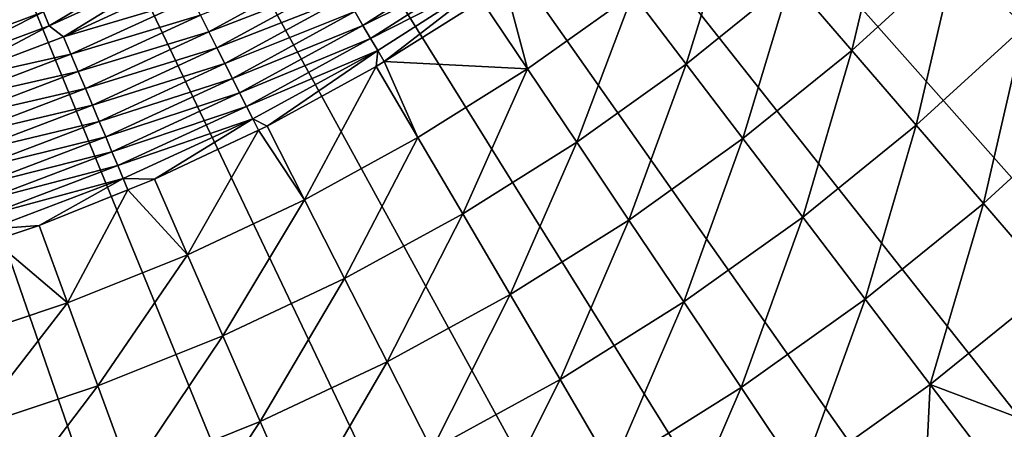
# Model space of a CAD drawing. Extents: x -148 to 357, y -520 to 98.
# Drawn here: x 22 to 54, y -489 to -476 of the extents above; entities that cross this region are included whole.
import ezdxf

# ---------------------------------------------------------------- set-up
doc = ezdxf.new("R2010")
doc.units = 0
doc.layers.add('L3', color=7, linetype='CONTINUOUS')

msp = doc.modelspace()

# ---------------------------------------------------------------- linework, layer by layer
at = {"layer": 'L3', "color": 7}
for points in [[(37.88735, -512.5449, 987.6187), (32.63872, -514.5236, 987.6187), (0, -420, 987.6187)], [(0, -420, 987.6187), (32.63872, -514.5236, 987.6187), (27.28739, -516.205, 987.6187)], [(0, -420, 987.6187), (27.28739, -516.205, 987.6187), (21.85021, -517.5837, 987.6187)], [(52.85388, -504.8909, 987.6187), (48.01086, -507.7209, 987.6187), (0, -420, 987.6187)], [(0, -420, 987.6187), (48.01086, -507.7209, 987.6187), (43.01678, -510.2749, 987.6187)], [(0, -420, 987.6187), (43.01678, -510.2749, 987.6187), (37.88735, -512.5449, 987.6187)], [(66.32686, -494.8381, 987.6187), (62.02631, -498.4394, 987.6187), (0, -420, 987.6187)], [(0, -420, 987.6187), (62.02631, -498.4394, 987.6187), (57.5306, -501.7938, 987.6187)], [(0, -420, 987.6187), (57.5306, -501.7938, 987.6187), (52.85388, -504.8909, 987.6187)], [(77.92559, -482.6706, 987.6187), (74.28903, -486.9413, 987.6187), (0, -420, 987.6187)], [(0, -420, 987.6187), (74.28903, -486.9413, 987.6187), (70.41873, -491.0014, 987.6187)], [(0, -420, 987.6187), (70.41873, -491.0014, 987.6187), (66.32686, -494.8381, 987.6187)], [(0, -420, 987.6187), (84.45249, -473.5516, 987.6187), (81.31696, -478.2027, 987.6187)], [(0, -420, 987.6187), (81.31696, -478.2027, 987.6187), (77.92559, -482.6706, 987.6187)], [(52.0507, -473.6727, 1021.04), (54.24175, -475.932, 1018.718), (55.16738, -470.4637, 1021.04)], [(46.79869, -474.4229, 1023.563), (48.74769, -476.6894, 1021.04), (49.96965, -471.5268, 1023.563)], [(48.74769, -476.6894, 1021.04), (52.0507, -473.6727, 1021.04), (49.96965, -471.5268, 1023.563)], [(41.75362, -474.8811, 1026.275), (43.46022, -477.1243, 1023.563), (44.96101, -472.2858, 1026.275)], [(43.46022, -477.1243, 1023.563), (46.79869, -474.4229, 1023.563), (44.96101, -472.2858, 1026.275)], [(22.95398, -475.4552, 1031.638), (23.1383, -475.9005, 1031.619), (26.89567, -473.6544, 1031.638)], [(26.89567, -473.6544, 1031.638), (23.1383, -475.9005, 1031.619), (27.11164, -474.0852, 1031.619)], [(36.92324, -473.4702, 1030.377), (32.88526, -475.4501, 1030.699), (33.14629, -475.8902, 1030.377)], [(36.92324, -473.4702, 1030.377), (33.14629, -475.8902, 1030.377), (37.19715, -473.8669, 1030.012)], [(48.74769, -476.6894, 1021.04), (50.79971, -479.0758, 1018.718), (52.0507, -473.6727, 1021.04)], [(50.79971, -479.0758, 1018.718), (54.24175, -475.932, 1018.718), (52.0507, -473.6727, 1021.04)], [(28.22872, -476.0913, 1031.385), (32.03126, -474.0101, 1031.385), (27.96325, -475.5638, 1031.515)], [(28.22872, -476.0913, 1031.385), (32.32566, -474.5065, 1031.205), (32.03126, -474.0101, 1031.385)], [(33.14629, -475.8902, 1030.377), (33.39218, -476.3048, 1030.012), (37.19715, -473.8669, 1030.012)], [(37.19715, -473.8669, 1030.012), (33.39218, -476.3048, 1030.012), (37.45214, -474.2362, 1029.607)], [(18.44727, -475.6241, 1031.926), (18.59313, -476.0639, 1031.792), (22.4129, -474.148, 1031.926)], [(22.4129, -474.148, 1031.926), (18.59313, -476.0639, 1031.792), (22.59011, -474.5761, 1031.792)], [(23.1383, -475.9005, 1031.619), (23.59764, -476.2508, 1031.619), (27.11164, -474.0852, 1031.619)], [(27.11164, -474.0852, 1031.619), (23.59764, -476.2508, 1031.619), (27.42223, -474.4887, 1031.619)], [(33.39218, -476.3048, 1030.012), (33.62109, -476.6908, 1029.607), (37.45214, -474.2362, 1029.607)], [(33.62109, -476.6908, 1029.607), (33.82683, -477.0381, 1029.165), (37.45214, -474.2362, 1029.607)], [(37.45214, -474.2362, 1029.607), (33.82683, -477.0381, 1029.165), (36.92911, -475.0905, 1029.165)], [(18.59313, -476.0639, 1031.792), (18.7419, -476.5125, 1031.696), (22.59011, -474.5761, 1031.792)], [(22.59011, -474.5761, 1031.792), (18.7419, -476.5125, 1031.696), (22.77086, -475.0128, 1031.696)], [(23.59764, -476.2508, 1031.619), (27.69375, -475.0283, 1031.593), (27.42223, -474.4887, 1031.619)], [(28.48817, -476.6068, 1031.205), (32.32566, -474.5065, 1031.205), (28.22872, -476.0913, 1031.385)], [(28.48817, -476.6068, 1031.205), (32.61103, -474.9877, 1030.976), (32.32566, -474.5065, 1031.205)], [(37.67407, -474.5581, 1029.165), (36.92911, -475.0905, 1029.165), (38.39677, -477.2799, 1026.275)], [(38.39677, -477.2799, 1026.275), (41.75362, -474.8811, 1026.275), (37.67407, -474.5581, 1029.165)], [(43.46022, -477.1243, 1023.563), (45.27017, -479.5033, 1021.04), (46.79869, -474.4229, 1023.563)], [(45.27017, -479.5033, 1021.04), (48.74769, -476.6894, 1021.04), (46.79869, -474.4229, 1023.563)], [(38.39677, -477.2799, 1026.275), (39.96616, -479.6211, 1023.563), (41.75362, -474.8811, 1026.275)], [(39.96616, -479.6211, 1023.563), (43.46022, -477.1243, 1023.563), (41.75362, -474.8811, 1026.275)], [(18.7419, -476.5125, 1031.696), (18.89262, -476.967, 1031.638), (22.77086, -475.0128, 1031.696)], [(22.77086, -475.0128, 1031.696), (18.89262, -476.967, 1031.638), (22.95398, -475.4552, 1031.638)], [(23.8313, -476.8078, 1031.593), (27.69375, -475.0283, 1031.593), (23.59764, -476.2508, 1031.619)], [(23.8313, -476.8078, 1031.593), (27.96325, -475.5638, 1031.515), (27.69375, -475.0283, 1031.593)], [(28.73967, -477.1065, 1030.976), (32.61103, -474.9877, 1030.976), (28.48817, -476.6068, 1031.205)], [(28.73967, -477.1065, 1030.976), (32.88526, -475.4501, 1030.699), (32.61103, -474.9877, 1030.976)], [(33.82683, -477.0381, 1029.165), (38.39677, -477.2799, 1026.275), (36.92911, -475.0905, 1029.165)], [(18.89262, -476.967, 1031.638), (19.04433, -477.4244, 1031.619), (22.95398, -475.4552, 1031.638)], [(22.95398, -475.4552, 1031.638), (19.04433, -477.4244, 1031.619), (23.1383, -475.9005, 1031.619)], [(24.06322, -477.3606, 1031.515), (27.96325, -475.5638, 1031.515), (23.8313, -476.8078, 1031.593)], [(24.06322, -477.3606, 1031.515), (28.22872, -476.0913, 1031.385), (27.96325, -475.5638, 1031.515)], [(28.98134, -477.5867, 1030.699), (32.88526, -475.4501, 1030.699), (28.73967, -477.1065, 1030.976)], [(28.98134, -477.5867, 1030.699), (33.14629, -475.8902, 1030.377), (32.88526, -475.4501, 1030.699)], [(19.04433, -477.4244, 1031.619), (19.66061, -477.7448, 1031.619), (23.1383, -475.9005, 1031.619)], [(23.1383, -475.9005, 1031.619), (19.66061, -477.7448, 1031.619), (23.59764, -476.2508, 1031.619)], [(29.21139, -478.0439, 1030.377), (33.14629, -475.8902, 1030.377), (28.98134, -477.5867, 1030.699)], [(29.21139, -478.0439, 1030.377), (33.39218, -476.3048, 1030.012), (33.14629, -475.8902, 1030.377)], [(24.29166, -477.9051, 1031.385), (28.22872, -476.0913, 1031.385), (24.06322, -477.3606, 1031.515)], [(24.29166, -477.9051, 1031.385), (28.48817, -476.6068, 1031.205), (28.22872, -476.0913, 1031.385)], [(50.79971, -479.0758, 1018.718), (52.94602, -481.5717, 1016.605), (54.24175, -475.932, 1018.718)], [(52.94602, -481.5717, 1016.605), (56.5335, -478.2951, 1016.605), (54.24175, -475.932, 1018.718)], [(19.66061, -477.7448, 1031.619), (23.8313, -476.8078, 1031.593), (23.59764, -476.2508, 1031.619)], [(29.42808, -478.4744, 1030.012), (33.39218, -476.3048, 1030.012), (29.21139, -478.0439, 1030.377)], [(29.42808, -478.4744, 1030.012), (33.62109, -476.6908, 1029.607), (33.39218, -476.3048, 1030.012)], [(19.85529, -478.3165, 1031.593), (23.8313, -476.8078, 1031.593), (19.66061, -477.7448, 1031.619)], [(19.85529, -478.3165, 1031.593), (24.06322, -477.3606, 1031.515), (23.8313, -476.8078, 1031.593)], [(24.51492, -478.4374, 1031.205), (28.48817, -476.6068, 1031.205), (24.29166, -477.9051, 1031.385)], [(24.51492, -478.4374, 1031.205), (28.73967, -477.1065, 1030.976), (28.48817, -476.6068, 1031.205)], [(29.62982, -478.8753, 1029.607), (33.62109, -476.6908, 1029.607), (29.42808, -478.4744, 1030.012)], [(29.62982, -478.8753, 1029.607), (30.08747, -479.1055, 1029.165), (33.62109, -476.6908, 1029.607)], [(30.08747, -479.1055, 1029.165), (33.56837, -477.2004, 1029.165), (33.62109, -476.6908, 1029.607)], [(33.62109, -476.6908, 1029.607), (33.56837, -477.2004, 1029.165), (33.82683, -477.0381, 1029.165)], [(45.27017, -479.5033, 1021.04), (47.17581, -482.008, 1018.718), (48.74769, -476.6894, 1021.04)], [(47.17581, -482.008, 1018.718), (50.79971, -479.0758, 1018.718), (48.74769, -476.6894, 1021.04)], [(24.73135, -478.9532, 1030.976), (28.73967, -477.1065, 1030.976), (24.51492, -478.4374, 1031.205)], [(24.73135, -478.9532, 1030.976), (28.98134, -477.5867, 1030.699), (28.73967, -477.1065, 1030.976)], [(33.56837, -477.2004, 1029.165), (34.90247, -479.4737, 1026.275), (33.82683, -477.0381, 1029.165)], [(34.90247, -479.4737, 1026.275), (38.39677, -477.2799, 1026.275), (33.82683, -477.0381, 1029.165)], [(39.96616, -479.6211, 1023.563), (41.6306, -482.1041, 1021.04), (43.46022, -477.1243, 1023.563)], [(41.6306, -482.1041, 1021.04), (45.27017, -479.5033, 1021.04), (43.46022, -477.1243, 1023.563)], [(20.04851, -478.8841, 1031.515), (24.06322, -477.3606, 1031.515), (19.85529, -478.3165, 1031.593)], [(20.04851, -478.8841, 1031.515), (24.29166, -477.9051, 1031.385), (24.06322, -477.3606, 1031.515)], [(33.56837, -477.2004, 1029.165), (30.08747, -479.1055, 1029.165), (31.28323, -481.4546, 1026.275)], [(31.28323, -481.4546, 1026.275), (34.90247, -479.4737, 1026.275), (33.56837, -477.2004, 1029.165)], [(34.90247, -479.4737, 1026.275), (36.32903, -481.9046, 1023.563), (38.39677, -477.2799, 1026.275)], [(36.32903, -481.9046, 1023.563), (39.96616, -479.6211, 1023.563), (38.39677, -477.2799, 1026.275)], [(24.93931, -479.449, 1030.699), (28.98134, -477.5867, 1030.699), (24.73135, -478.9532, 1030.976)], [(24.93931, -479.449, 1030.699), (29.21139, -478.0439, 1030.377), (28.98134, -477.5867, 1030.699)], [(20.23884, -479.4431, 1031.385), (24.29166, -477.9051, 1031.385), (20.04851, -478.8841, 1031.515)], [(20.23884, -479.4431, 1031.385), (24.51492, -478.4374, 1031.205), (24.29166, -477.9051, 1031.385)], [(25.13727, -479.9209, 1030.377), (29.21139, -478.0439, 1030.377), (24.93931, -479.449, 1030.699)], [(25.13727, -479.9209, 1030.377), (29.42808, -478.4744, 1030.012), (29.21139, -478.0439, 1030.377)], [(52.94602, -481.5717, 1016.605), (55.17752, -484.1668, 1014.712), (56.5335, -478.2951, 1016.605)], [(20.42485, -479.9894, 1031.205), (24.51492, -478.4374, 1031.205), (20.23884, -479.4431, 1031.385)], [(20.42485, -479.9894, 1031.205), (24.73135, -478.9532, 1030.976), (24.51492, -478.4374, 1031.205)], [(25.32374, -480.3654, 1030.012), (29.42808, -478.4744, 1030.012), (25.13727, -479.9209, 1030.377)], [(25.32374, -480.3654, 1030.012), (29.62982, -478.8753, 1029.607), (29.42808, -478.4744, 1030.012)], [(20.60517, -480.519, 1030.976), (24.73135, -478.9532, 1030.976), (20.42485, -479.9894, 1031.205)], [(20.60517, -480.519, 1030.976), (24.93931, -479.449, 1030.699), (24.73135, -478.9532, 1030.976)], [(25.49734, -480.7792, 1029.607), (29.62982, -478.8753, 1029.607), (25.32374, -480.3654, 1030.012)], [(25.49734, -480.7792, 1029.607), (26.49886, -480.7991, 1029.165), (29.62982, -478.8753, 1029.607)], [(26.49886, -480.7991, 1029.165), (29.81148, -479.2358, 1029.165), (29.62982, -478.8753, 1029.607)], [(29.81148, -479.2358, 1029.165), (30.08747, -479.1055, 1029.165), (29.62982, -478.8753, 1029.607)], [(29.81148, -479.2358, 1029.165), (26.49886, -480.7991, 1029.165), (27.55199, -483.2154, 1026.275)], [(27.55199, -483.2154, 1026.275), (31.28323, -481.4546, 1026.275), (29.81148, -479.2358, 1029.165)], [(29.81148, -479.2358, 1029.165), (31.28323, -481.4546, 1026.275), (30.08747, -479.1055, 1029.165)], [(47.17581, -482.008, 1018.718), (49.16901, -484.6279, 1016.605), (50.79971, -479.0758, 1018.718)], [(49.16901, -484.6279, 1016.605), (52.94602, -481.5717, 1016.605), (50.79971, -479.0758, 1018.718)], [(20.77843, -481.0279, 1030.699), (24.93931, -479.449, 1030.699), (20.60517, -480.519, 1030.976)], [(20.77843, -481.0279, 1030.699), (25.13727, -479.9209, 1030.377), (24.93931, -479.449, 1030.699)], [(31.28323, -481.4546, 1026.275), (32.56186, -483.9664, 1023.563), (34.90247, -479.4737, 1026.275)], [(32.56186, -483.9664, 1023.563), (36.32903, -481.9046, 1023.563), (34.90247, -479.4737, 1026.275)], [(36.32903, -481.9046, 1023.563), (37.84201, -484.4826, 1021.04), (39.96616, -479.6211, 1023.563)], [(37.84201, -484.4826, 1021.04), (41.6306, -482.1041, 1021.04), (39.96616, -479.6211, 1023.563)], [(41.6306, -482.1041, 1021.04), (43.38303, -484.7184, 1018.718), (45.27017, -479.5033, 1021.04)], [(43.38303, -484.7184, 1018.718), (47.17581, -482.008, 1018.718), (45.27017, -479.5033, 1021.04)], [(20.94337, -481.5123, 1030.377), (25.13727, -479.9209, 1030.377), (20.77843, -481.0279, 1030.699)], [(20.94337, -481.5123, 1030.377), (25.32374, -480.3654, 1030.012), (25.13727, -479.9209, 1030.377)], [(21.09873, -481.9686, 1030.012), (25.32374, -480.3654, 1030.012), (20.94337, -481.5123, 1030.377)], [(21.09873, -481.9686, 1030.012), (25.49734, -480.7792, 1029.607), (25.32374, -480.3654, 1030.012)], [(21.24337, -482.3934, 1029.607), (25.49734, -480.7792, 1029.607), (21.09873, -481.9686, 1030.012)], [(21.24337, -482.3934, 1029.607), (22.81539, -482.275, 1029.165), (25.49734, -480.7792, 1029.607)], [(22.81539, -482.275, 1029.165), (25.64893, -481.1397, 1029.165), (25.49734, -480.7792, 1029.607)], [(25.64893, -481.1397, 1029.165), (26.49886, -480.7991, 1029.165), (25.49734, -480.7792, 1029.607)], [(25.64893, -481.1397, 1029.165), (27.55199, -483.2154, 1026.275), (26.49886, -480.7991, 1029.165)], [(25.64893, -481.1397, 1029.165), (22.81539, -482.275, 1029.165), (23.72213, -484.75, 1026.275)], [(23.72213, -484.75, 1026.275), (27.55199, -483.2154, 1026.275), (25.64893, -481.1397, 1029.165)], [(27.55199, -483.2154, 1026.275), (28.67813, -485.7992, 1023.563), (31.28323, -481.4546, 1026.275)], [(28.67813, -485.7992, 1023.563), (32.56186, -483.9664, 1023.563), (31.28323, -481.4546, 1026.275)], [(49.16901, -484.6279, 1016.605), (51.24131, -487.3518, 1014.712), (52.94602, -481.5717, 1016.605)], [(51.24131, -487.3518, 1014.712), (55.17752, -484.1668, 1014.712), (52.94602, -481.5717, 1016.605)], [(32.56186, -483.9664, 1023.563), (33.91794, -486.6304, 1021.04), (36.32903, -481.9046, 1023.563)], [(33.91794, -486.6304, 1021.04), (37.84201, -484.4826, 1021.04), (36.32903, -481.9046, 1023.563)], [(37.84201, -484.4826, 1021.04), (39.43495, -487.197, 1018.718), (41.6306, -482.1041, 1021.04)], [(39.43495, -487.197, 1018.718), (43.38303, -484.7184, 1018.718), (41.6306, -482.1041, 1021.04)], [(43.38303, -484.7184, 1018.718), (45.21598, -487.4527, 1016.605), (47.17581, -482.008, 1018.718)], [(45.21598, -487.4527, 1016.605), (49.16901, -484.6279, 1016.605), (47.17581, -482.008, 1018.718)], [(21.36732, -482.7569, 1029.165), (22.81539, -482.275, 1029.165), (21.24337, -482.3934, 1029.607)], [(21.36732, -482.7569, 1029.165), (23.72213, -484.75, 1026.275), (22.81539, -482.275, 1029.165)], [(19.80736, -486.0528, 1026.275), (23.72213, -484.75, 1026.275), (21.36732, -482.7569, 1029.165)], [(23.72213, -484.75, 1026.275), (24.69173, -487.3965, 1023.563), (27.55199, -483.2154, 1026.275)], [(24.69173, -487.3965, 1023.563), (28.67813, -485.7992, 1023.563), (27.55199, -483.2154, 1026.275)], [(28.67813, -485.7992, 1023.563), (29.87246, -488.5395, 1021.04), (32.56186, -483.9664, 1023.563)], [(29.87246, -488.5395, 1021.04), (33.91794, -486.6304, 1021.04), (32.56186, -483.9664, 1023.563)], [(51.24131, -487.3518, 1014.712), (55.11666, -488.8153, 1013.045), (55.17752, -484.1668, 1014.712)], [(33.91794, -486.6304, 1021.04), (35.3457, -489.4351, 1018.718), (37.84201, -484.4826, 1021.04)], [(35.3457, -489.4351, 1018.718), (39.43495, -487.197, 1018.718), (37.84201, -484.4826, 1021.04)], [(39.43495, -487.197, 1018.718), (41.10109, -490.0361, 1016.605), (43.38303, -484.7184, 1018.718)], [(41.10109, -490.0361, 1016.605), (45.21598, -487.4527, 1016.605), (43.38303, -484.7184, 1018.718)], [(45.21598, -487.4527, 1016.605), (47.12168, -490.2956, 1014.712), (49.16901, -484.6279, 1016.605)], [(47.12168, -490.2956, 1014.712), (51.24131, -487.3518, 1014.712), (49.16901, -484.6279, 1016.605)], [(19.80736, -486.0528, 1026.275), (20.61694, -488.7525, 1023.563), (23.72213, -484.75, 1026.275)], [(20.61694, -488.7525, 1023.563), (24.69173, -487.3965, 1023.563), (23.72213, -484.75, 1026.275)], [(24.69173, -487.3965, 1023.563), (25.72005, -490.2034, 1021.04), (28.67813, -485.7992, 1023.563)], [(25.72005, -490.2034, 1021.04), (29.87246, -488.5395, 1021.04), (28.67813, -485.7992, 1023.563)], [(29.87246, -488.5395, 1021.04), (31.12993, -491.4246, 1018.718), (33.91794, -486.6304, 1021.04)], [(31.12993, -491.4246, 1018.718), (35.3457, -489.4351, 1018.718), (33.91794, -486.6304, 1021.04)], [(35.3457, -489.4351, 1018.718), (36.83908, -492.3688, 1016.605), (39.43495, -487.197, 1018.718)], [(36.83908, -492.3688, 1016.605), (41.10109, -490.0361, 1016.605), (39.43495, -487.197, 1018.718)], [(20.61694, -488.7525, 1023.563), (21.47556, -491.6159, 1021.04), (24.69173, -487.3965, 1023.563)], [(21.47556, -491.6159, 1021.04), (25.72005, -490.2034, 1021.04), (24.69173, -487.3965, 1023.563)], [(41.10109, -490.0361, 1016.605), (42.83337, -492.9879, 1014.712), (45.21598, -487.4527, 1016.605)], [(42.83337, -492.9879, 1014.712), (47.12168, -490.2956, 1014.712), (45.21598, -487.4527, 1016.605)], [(47.12168, -490.2956, 1014.712), (51.02216, -491.9036, 1013.045), (51.24131, -487.3518, 1014.712)], [(51.02216, -491.9036, 1013.045), (53.36192, -490.1389, 1013.045), (51.24131, -487.3518, 1014.712)], [(53.36192, -490.1389, 1013.045), (55.11666, -488.8153, 1013.045), (51.24131, -487.3518, 1014.712)], [(25.72005, -490.2034, 1021.04), (26.80272, -493.1585, 1018.718), (29.87246, -488.5395, 1021.04)], [(26.80272, -493.1585, 1018.718), (31.12993, -491.4246, 1018.718), (29.87246, -488.5395, 1021.04)]]:
    msp.add_3dface(points, dxfattribs=at)

doc.saveas('drawing.dxf')
